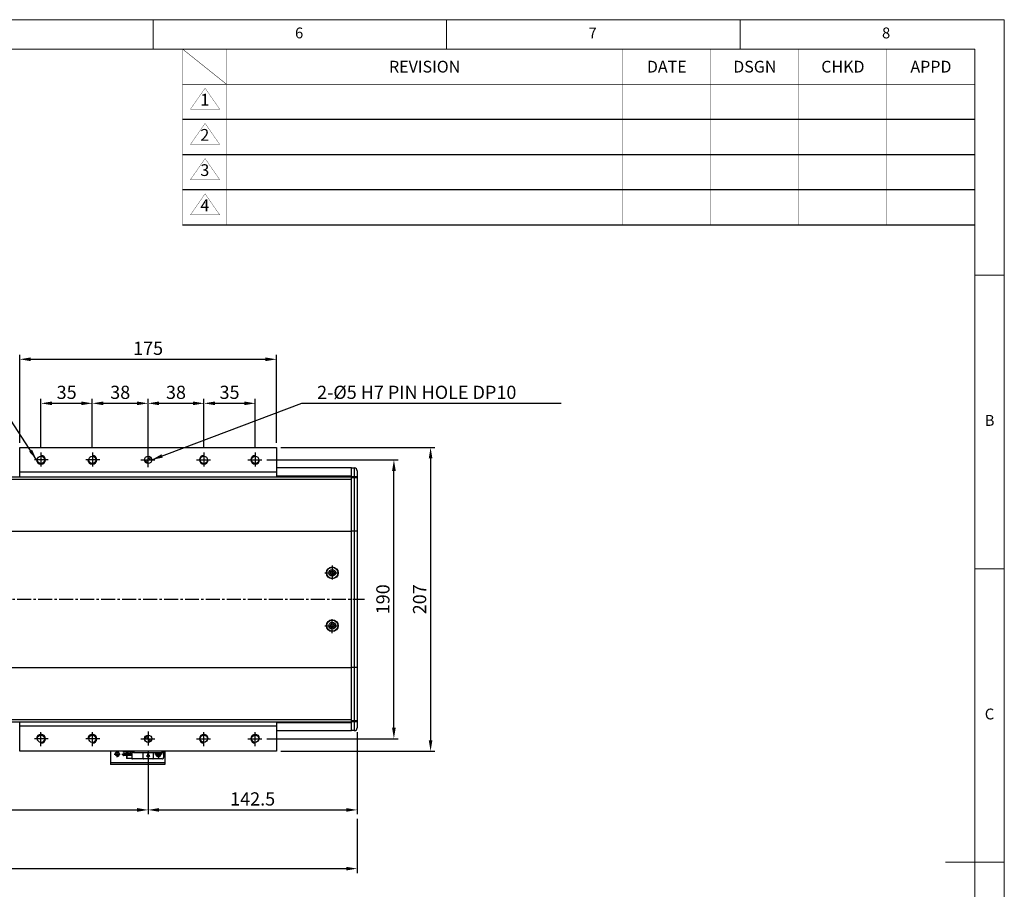
# Model space of a CAD drawing. Units: millimetres. Extents: x 10 to 4970, y 10 to 1118.
# Drawn here: x 939 to 1610, y 526 to 1118 of the extents above; entities that cross this region are included whole.
import ezdxf
from ezdxf.enums import TextEntityAlignment as Align

# ---------------------------------------------------------------- set-up
doc = ezdxf.new("R2010")
doc.units = ezdxf.units.MM
doc.header["$LTSCALE"] = 0.5
doc.header["$PDSIZE"] = -1
doc.linetypes.add('CENTER2', pattern=[28.575, 19.05, -3.175, 3.175, -3.175])
for name, color, linetype in [('1', 3, 'CENTER2'), ('4', 1, 'Continuous'), ('RD', 1, 'Continuous'), ('표제란', 4, 'Continuous')]:
    doc.layers.add(name, color=color, linetype=linetype)
doc.styles.get("Standard").update_dxf_attribs({"font": 'romans.shx', "bigfont": 'whgtxt.shx'})
doc.dimstyles.new('A3', dxfattribs={"dimscale": 3, "dimtxt": 3, "dimasz": 2.5, "dimexe": 1, "dimexo": 1, "dimgap": 1, "dimtad": 1, "dimdec": 4, "dimdsep": 46, "dimtxsty": 'Standard', "dimcen": 0, "dimclrd": 4, "dimclre": 4, "dimclrt": 254, "dimazin": 2, "dimtfac": 1, "dimtdec": 4, "dimtmove": 0, "dimatfit": 3, "dimfxl": 1, "dimtolj": 1, "dimarcsym": 0})

# ---------------------------------------------------------------- blocks, each defined once
blk = doc.blocks.new('표제란2')
at = {"linetype": 'Continuous', "lineweight": 0}
for p, q in [((410, 297), (10, 297)), ((410, 20), (410, 297))]:
    blk.add_line(p, q, dxfattribs=at)
at = {"layer": '표제란', "linetype": 'Continuous', "lineweight": 0}
for p, q in [((265, 292), (265, 297)), ((315, 297), (315, 292)), ((365, 292), (365, 297)), ((405, 292), (15, 292)), ((405, 292), (405, 56)), ((410, 253.5), (405, 253.5)), ((405, 203.5), (410, 203.5)), ((410, 153.5), (400, 153.5))]:
    blk.add_line(p, q, dxfattribs=at)
at = {"layer": '표제란', "linetype": 'Continuous', "lineweight": 0, "char_height": 1.85, "attachment_point": 1}
for s, insert in [('6', (289.17, 295.67)), ('7', (339.17, 295.67)), ('8', (389.17, 295.67)), ('B', (406.67, 229.67)), ('C', (406.67, 179.67))]:
    blk.add_mtext(s, dxfattribs=dict(at, insert=insert))
blk = doc.blocks.new('리비전')
for p, q in [((415, 280), (280, 280)), ((415, 274), (280, 274)), ((415, 268), (280, 268)), ((415, 262), (280, 262))]:
    blk.add_line(p, q)
at = {"const_width": 0.08}
for points in [[(280, 292), (415, 292)], [(280, 262), (280, 292)], [(415, 292), (415, 262)]]:
    blk.add_lwpolyline(points, dxfattribs=at)
at = {"layer": '표제란'}
for points, const_width in [([(280, 292), (287.5, 286)], 0.08), ([(287.5, 292), (287.5, 262)], 0.08), ([(355, 262), (355, 292)], 0.08), ([(370, 262), (370, 292)], 0.08), ([(385, 262), (385, 292)], 0.08), ([(400, 262), (400, 292)], 0.08), ([(415, 286), (280, 286)], 0.08), ([(281.34, 263.75), (286.34, 263.75)], 0.05)]:
    blk.add_lwpolyline(points, dxfattribs=dict(at, const_width=const_width))
for s, p in [('REVISION', (321.25, 289)), ('DATE', (362.5, 289)), ('DSGN', (377.5, 289)), ('CHKD', (392.5, 289)), ('APPD', (407.5, 289))]:
    blk.add_text(s, height=2, dxfattribs=at).set_placement(p, align=Align.MIDDLE_CENTER)
blk = doc.blocks.new('xcvcbww')
at = {"layer": '4'}
h = blk.add_hatch(dxfattribs=at)
h.set_pattern_fill('ANSI31', color=256, scale=0.3, style=0)
h.set_pattern_definition([(45, (-5891.1937, -73.3997), (-0.6735192, 0.6735192), [])])
h.paths.add_polyline_path([(-8096.53, 860.98), (-8094.03, 860.98), (-8094.03, 863.48, 0.414214)])
h.paths.add_polyline_path([(-8094.03, 858.48, 0.414214), (-8091.53, 860.98), (-8094.03, 860.98)])
h = blk.add_hatch(dxfattribs=at)
h.set_pattern_fill('ANSI31', color=256, scale=0.3, style=0)
h.set_pattern_definition([(315, (-5891.1937, 1605.3649), (-0.6735192, -0.6735192), [])])
h.paths.add_polyline_path([(-8094.03, 668.48), (-8094.03, 670.98), (-8096.53, 670.98, 0.414214)])
h.paths.add_polyline_path([(-8094.03, 670.98), (-8091.53, 670.98, 0.414214), (-8094.03, 673.48)])
for p, q in [((-8181.53, 849.48), (-8181.53, 869.48)), ((-8181.53, 869.48), (-8006.53, 869.48)), ((-8006.53, 869.48), (-8006.53, 849.48)), ((-8181.53, 852.48), (-8006.53, 852.48)), ((-8181.53, 662.48), (-8181.53, 682.48)), ((-8181.53, 679.48), (-8006.53, 679.48)), ((-8006.53, 682.48), (-8006.53, 662.48)), ((-8006.53, 662.48), (-8181.53, 662.48))]:
    blk.add_line(p, q)
for centre, radius in [((-8167.03, 860.98), 2.46), ((-8132.03, 860.98), 2.46), ((-8094.03, 860.98), 2.5), ((-8056.03, 860.98), 2.46), ((-8021.03, 860.98), 2.46), ((-8167.03, 670.98), 2.46), ((-8132.03, 670.98), 2.46), ((-8094.03, 670.98), 2.5), ((-8056.03, 670.98), 2.46), ((-8021.03, 670.98), 2.46)]:
    blk.add_circle(centre, radius)
at = {"layer": '1'}
for p, q in [((-8167.03, 865.98), (-8167.03, 855.98)), ((-8132.03, 865.98), (-8132.03, 855.98)), ((-8094.03, 855.98), (-8094.03, 865.98)), ((-8056.03, 865.98), (-8056.03, 855.98)), ((-8021.03, 865.98), (-8021.03, 855.98)), ((-8162.03, 860.98), (-8172.03, 860.98)), ((-8127.03, 860.98), (-8137.03, 860.98)), ((-8089.03, 860.98), (-8099.03, 860.98)), ((-8061.03, 860.98), (-8051.03, 860.98)), ((-8026.03, 860.98), (-8016.03, 860.98)), ((-8162.03, 670.98), (-8172.03, 670.98)), ((-8167.03, 665.98), (-8167.03, 675.98)), ((-8127.03, 670.98), (-8137.03, 670.98)), ((-8132.03, 665.98), (-8132.03, 675.98)), ((-8089.03, 670.98), (-8099.03, 670.98)), ((-8094.03, 675.98), (-8094.03, 665.98)), ((-8061.03, 670.98), (-8051.03, 670.98)), ((-8056.03, 665.98), (-8056.03, 675.98)), ((-8026.03, 670.98), (-8016.03, 670.98)), ((-8021.03, 665.98), (-8021.03, 675.98))]:
    blk.add_line(p, q, dxfattribs=at)
at = {"layer": 'RD'}
for centre, start, end in [((-8167.03, 860.98), 180, 90), ((-8132.03, 860.98), 180, 90), ((-8056.03, 860.98), 90, 0), ((-8021.03, 860.98), 90, 0), ((-8167.03, 670.98), 270, 180), ((-8132.03, 670.98), 270, 180), ((-8056.03, 670.98), 0, 270), ((-8021.03, 670.98), 0, 270)]:
    blk.add_arc(centre, 3, start, end, dxfattribs=at)
blk = doc.blocks.new('*D116')
at = {"color": 4, "lineweight": -2, "transparency": 16777216}
for p, q in [((626.55, 620.14), (626.55, 576.64)), ((1026.55, 620.14), (1026.55, 576.64)), ((634.05, 579.64), (1019.05, 579.64))]:
    blk.add_line(p, q, dxfattribs=at)
at = {"color": 4, "transparency": 16777216}
for points in [[(634.05, 580.89), (634.05, 578.39), (626.55, 579.64)], [(1019.05, 580.89), (1019.05, 578.39), (1026.55, 579.64)]]:
    blk.add_solid(points, dxfattribs=at)
at = {"layer": 'Defpoints', "color": 0, "transparency": 16777216}
for p in [(626.55, 623.14), (1026.55, 623.14), (1026.55, 579.64)]:
    blk.add_point(p, dxfattribs=at)
at = {"color": 254, "transparency": 16777216, "insert": (826.55, 587.14), "char_height": 9, "attachment_point": 5}
blk.add_mtext('\\A1;STROKE=400', dxfattribs=at)
blk = doc.blocks.new('*D118')
at = {"color": 4, "lineweight": -2, "transparency": 16777216}
for p, q in [((1169.05, 632.64), (1169.05, 576.64)), ((1026.55, 620.14), (1026.55, 576.64)), ((1034.05, 579.64), (1161.55, 579.64))]:
    blk.add_line(p, q, dxfattribs=at)
at = {"color": 4, "transparency": 16777216}
for points in [[(1034.05, 580.89), (1034.05, 578.39), (1026.55, 579.64)], [(1161.55, 580.89), (1161.55, 578.39), (1169.05, 579.64)]]:
    blk.add_solid(points, dxfattribs=at)
at = {"layer": 'Defpoints', "color": 0, "transparency": 16777216}
for p in [(1169.05, 635.64), (1026.55, 623.14), (1169.05, 579.64)]:
    blk.add_point(p, dxfattribs=at)
at = {"color": 254, "transparency": 16777216, "insert": (1097.8, 587.14), "char_height": 9, "attachment_point": 5}
blk.add_mtext('\\A1;142.5', dxfattribs=at)
blk = doc.blocks.new('*D119')
at = {"color": 4, "lineweight": -2, "transparency": 16777216}
for p, q in [((428.05, 574.14), (428.05, 536.64)), ((1169.05, 573.64), (1169.05, 536.64)), ((435.55, 539.64), (1161.55, 539.64))]:
    blk.add_line(p, q, dxfattribs=at)
at = {"color": 4, "transparency": 16777216}
for points in [[(435.55, 540.89), (435.55, 538.39), (428.05, 539.64)], [(1161.55, 540.89), (1161.55, 538.39), (1169.05, 539.64)]]:
    blk.add_solid(points, dxfattribs=at)
at = {"layer": 'Defpoints', "color": 0, "transparency": 16777216}
for p in [(428.05, 577.14), (1169.05, 576.64), (1169.05, 539.64)]:
    blk.add_point(p, dxfattribs=at)
at = {"color": 254, "transparency": 16777216, "insert": (798.55, 547.14), "char_height": 9, "attachment_point": 5}
blk.add_mtext('\\A1;L=741', dxfattribs=at)
blk = doc.blocks.new('*D120')
at = {"color": 4, "lineweight": -2, "transparency": 16777216}
for p, q in [((1107.55, 818.14), (1197.05, 818.14)), ((1194.05, 635.64), (1194.05, 810.64)), ((1107.55, 628.14), (1197.05, 628.14))]:
    blk.add_line(p, q, dxfattribs=at)
at = {"color": 4, "transparency": 16777216}
for points in [[(1192.8, 810.64), (1195.3, 810.64), (1194.05, 818.14)], [(1192.8, 635.64), (1195.3, 635.64), (1194.05, 628.14)]]:
    blk.add_solid(points, dxfattribs=at)
at = {"layer": 'Defpoints', "color": 0, "transparency": 16777216}
for p in [(1104.55, 818.14), (1194.05, 818.14), (1104.55, 628.14)]:
    blk.add_point(p, dxfattribs=at)
at = {"color": 254, "transparency": 16777216, "insert": (1186.55, 723.14), "char_height": 9, "attachment_point": 5, "rotation": 90}
blk.add_mtext('\\A1;190', dxfattribs=at)
blk = doc.blocks.new('*D121')
at = {"color": 4, "lineweight": -2, "transparency": 16777216}
for p, q in [((1117.05, 826.64), (1222.05, 826.64)), ((1219.05, 819.14), (1219.05, 627.14)), ((1117.05, 619.64), (1222.05, 619.64))]:
    blk.add_line(p, q, dxfattribs=at)
at = {"color": 4, "transparency": 16777216}
for points in [[(1217.8, 819.14), (1220.3, 819.14), (1219.05, 826.64)], [(1217.8, 627.14), (1220.3, 627.14), (1219.05, 619.64)]]:
    blk.add_solid(points, dxfattribs=at)
at = {"layer": 'Defpoints', "color": 0, "transparency": 16777216}
for p in [(1114.05, 826.64), (1114.05, 619.64), (1219.05, 619.64)]:
    blk.add_point(p, dxfattribs=at)
at = {"color": 254, "transparency": 16777216, "insert": (1211.55, 723.14), "char_height": 9, "attachment_point": 5, "rotation": 90}
blk.add_mtext('\\A1;207', dxfattribs=at)
blk = doc.blocks.new('*D122')
at = {"color": 4, "lineweight": -2, "transparency": 16777216}
for p, q in [((988.55, 826.14), (988.55, 859.64)), ((1026.55, 826.14), (1026.55, 859.64)), ((996.05, 856.64), (1019.05, 856.64))]:
    blk.add_line(p, q, dxfattribs=at)
at = {"color": 4, "transparency": 16777216}
for points in [[(996.05, 857.89), (996.05, 855.39), (988.55, 856.64)], [(1019.05, 857.89), (1019.05, 855.39), (1026.55, 856.64)]]:
    blk.add_solid(points, dxfattribs=at)
at = {"layer": 'Defpoints', "color": 0, "transparency": 16777216}
for p in [(1026.55, 856.64), (988.55, 823.14), (1026.55, 823.14)]:
    blk.add_point(p, dxfattribs=at)
at = {"color": 254, "transparency": 16777216, "insert": (1007.55, 864.14), "char_height": 9, "attachment_point": 5}
blk.add_mtext('\\A1;38', dxfattribs=at)
blk = doc.blocks.new('*D123')
at = {"color": 4, "lineweight": -2, "transparency": 16777216}
for p, q in [((1026.55, 826.14), (1026.55, 859.64)), ((1064.55, 826.14), (1064.55, 859.64)), ((1034.05, 856.64), (1057.05, 856.64))]:
    blk.add_line(p, q, dxfattribs=at)
at = {"color": 4, "transparency": 16777216}
for points in [[(1034.05, 857.89), (1034.05, 855.39), (1026.55, 856.64)], [(1057.05, 857.89), (1057.05, 855.39), (1064.55, 856.64)]]:
    blk.add_solid(points, dxfattribs=at)
at = {"layer": 'Defpoints', "color": 0, "transparency": 16777216}
for p in [(1064.55, 856.64), (1026.55, 823.14), (1064.55, 823.14)]:
    blk.add_point(p, dxfattribs=at)
at = {"color": 254, "transparency": 16777216, "insert": (1045.55, 864.14), "char_height": 9, "attachment_point": 5}
blk.add_mtext('\\A1;38', dxfattribs=at)
blk = doc.blocks.new('*D124')
at = {"color": 4, "lineweight": -2, "transparency": 16777216}
for p, q in [((953.55, 826.14), (953.55, 859.64)), ((988.55, 826.14), (988.55, 859.64)), ((961.05, 856.64), (981.05, 856.64))]:
    blk.add_line(p, q, dxfattribs=at)
at = {"color": 4, "transparency": 16777216}
for points in [[(961.05, 857.89), (961.05, 855.39), (953.55, 856.64)], [(981.05, 857.89), (981.05, 855.39), (988.55, 856.64)]]:
    blk.add_solid(points, dxfattribs=at)
at = {"layer": 'Defpoints', "color": 0, "transparency": 16777216}
for p in [(988.55, 856.64), (953.55, 823.14), (988.55, 823.14)]:
    blk.add_point(p, dxfattribs=at)
at = {"color": 254, "transparency": 16777216, "insert": (971.05, 864.14), "char_height": 9, "attachment_point": 5}
blk.add_mtext('\\A1;35', dxfattribs=at)
blk = doc.blocks.new('*D125')
at = {"color": 4, "lineweight": -2, "transparency": 16777216}
for p, q in [((1064.55, 826.14), (1064.55, 859.64)), ((1099.55, 826.14), (1099.55, 859.64)), ((1072.05, 856.64), (1092.05, 856.64))]:
    blk.add_line(p, q, dxfattribs=at)
at = {"color": 4, "transparency": 16777216}
for points in [[(1072.05, 857.89), (1072.05, 855.39), (1064.55, 856.64)], [(1092.05, 857.89), (1092.05, 855.39), (1099.55, 856.64)]]:
    blk.add_solid(points, dxfattribs=at)
at = {"layer": 'Defpoints', "color": 0, "transparency": 16777216}
for p in [(1099.55, 856.64), (1064.55, 823.14), (1099.55, 823.14)]:
    blk.add_point(p, dxfattribs=at)
at = {"color": 254, "transparency": 16777216, "insert": (1082.05, 864.14), "char_height": 9, "attachment_point": 5}
blk.add_mtext('\\A1;35', dxfattribs=at)
blk = doc.blocks.new('*D126')
at = {"color": 4, "lineweight": -2, "transparency": 16777216}
for p, q in [((939.05, 829.64), (939.05, 889.64)), ((946.55, 886.64), (1106.55, 886.64)), ((1114.05, 829.64), (1114.05, 889.64))]:
    blk.add_line(p, q, dxfattribs=at)
at = {"color": 4, "transparency": 16777216}
for points in [[(946.55, 887.89), (946.55, 885.39), (939.05, 886.64)], [(1106.55, 887.89), (1106.55, 885.39), (1114.05, 886.64)]]:
    blk.add_solid(points, dxfattribs=at)
at = {"layer": 'Defpoints', "color": 0, "transparency": 16777216}
for p in [(1114.05, 886.64), (939.05, 826.64), (1114.05, 826.64)]:
    blk.add_point(p, dxfattribs=at)
at = {"color": 254, "transparency": 16777216, "insert": (1026.55, 894.14), "char_height": 9, "attachment_point": 5}
blk.add_mtext('\\A1;175', dxfattribs=at)

msp = doc.modelspace()

# ---------------------------------------------------------------- linework, layer by layer
for p, q in [((1165.05371, 812.64288), (1114.05371, 812.64288)), ((1165.05371, 633.64287), (1165.05371, 812.64288)), ((1165.05371, 633.64287), (1165.05371, 812.64287)), ((1165.05371, 812.64287), (1167.05371, 812.64287)), ((1167.05371, 812.64287), (1167.05371, 633.64287)), ((488.05371, 806.64288), (1165.05371, 806.64288)), ((1114.05371, 807.14288), (1165.05371, 807.14288)), ((1165.05371, 639.64287), (1165.05371, 806.64288)), ((1169.05371, 806.57729), (1165.05371, 806.57729)), ((1169.05371, 805.83759), (1165.05371, 805.83759)), ((1169.05371, 810.64287), (1169.05371, 635.64287)), ((488.05371, 804.95756), (1165.05371, 804.95756)), ((488.05371, 769.64287), (1165.05371, 769.64287)), ((488.05371, 769.64287), (1165.05371, 769.64287)), ((1169.05371, 769.64287), (1165.05371, 769.64287)), ((1150.61031, 741.14288), (1151.33196, 742.39288)), ((1151.33196, 739.89288), (1150.61031, 741.14288)), ((1151.33196, 742.39288), (1152.77546, 742.39288)), ((1152.77546, 739.89288), (1151.33196, 739.89288)), ((1152.77546, 742.39288), (1153.49711, 741.14288)), ((1153.49711, 741.14288), (1152.77546, 739.89288)), ((1150.61031, 705.14288), (1151.33196, 706.39288)), ((1151.33196, 703.89288), (1150.61031, 705.14288)), ((1151.33196, 706.39288), (1152.77546, 706.39288)), ((1152.77546, 706.39288), (1153.49711, 705.14288)), ((1153.49711, 705.14288), (1152.77546, 703.89288)), ((1152.77546, 703.89288), (1151.33196, 703.89288)), ((488.05371, 676.64288), (1165.05371, 676.64288)), ((1169.05371, 676.64287), (1165.05371, 676.64287)), ((488.05371, 641.32819), (1165.05371, 641.32819)), ((488.05371, 639.64287), (1165.05371, 639.64287)), ((1114.05371, 639.14288), (1165.05371, 639.14288)), ((1169.05371, 640.44816), (1165.05371, 640.44816)), ((1169.05371, 639.70845), (1165.05371, 639.70845)), ((1114.05371, 633.64287), (1165.05371, 633.64287)), ((1167.05371, 633.64287), (1165.05371, 633.64287)), ((1001.03371, 619.64287), (1001.03371, 610.64286)), ((1016.02871, 617.33286), (1008.68898, 617.33286)), ((1015.52871, 619.17286), (1010.02871, 619.17286)), ((1015.52871, 618.03286), (1010.02871, 618.03286)), ((1010.62871, 619.47287), (1010.12871, 619.47287)), ((1010.62871, 617.73286), (1010.12871, 617.73286)), ((1011.72871, 619.17286), (1011.72871, 618.03286)), ((1012.02871, 619.17286), (1012.02871, 618.03286)), ((1012.72871, 619.17286), (1012.72871, 618.03286)), ((1014.32871, 619.17286), (1014.32871, 618.03286)), ((1015.52871, 619.64287), (1015.52871, 614.64286)), ((1016.55371, 618.44287), (1016.55371, 619.64287)), ((1036.55371, 619.64287), (1016.55371, 619.64287)), ((1036.55371, 618.44287), (1016.55371, 618.44287)), ((1017.05371, 618.44287), (1017.05371, 619.64287)), ((1023.07871, 618.44287), (1023.07871, 614.64286)), ((1027.05371, 617.84286), (1026.05371, 617.84286)), ((1026.05371, 617.84286), (1026.05371, 616.54286)), ((1026.55371, 618.64286), (1026.55371, 613.20208)), ((1027.05371, 616.54286), (1027.05371, 617.84286)), ((1030.02871, 618.44287), (1030.02871, 614.64286)), ((1036.05371, 618.44287), (1036.05371, 619.64287)), ((1036.55371, 618.44287), (1036.55371, 619.64287)), ((1037.02871, 619.64287), (1037.02871, 615.34286)), ((1038.03371, 619.64287), (1038.03371, 610.64286)), ((1001.03371, 611.84286), (1038.03371, 611.84286)), ((1038.03371, 610.64286), (1001.03371, 610.64286)), ((1015.52871, 616.63286), (1010.02871, 616.63286)), ((1010.62871, 616.93286), (1010.12871, 616.93286)), ((1011.72871, 616.63286), (1011.72871, 614.64286)), ((1015.52871, 614.64286), (1011.72871, 614.64286)), ((1012.02871, 616.63286), (1012.02871, 614.64286)), ((1036.02871, 614.34286), (1015.82871, 614.34286)), ((1025.3537, 616.54286), (1026.5537, 615.24286)), ((1026.05371, 616.54286), (1025.35371, 616.54286)), ((1026.5537, 615.24286), (1027.7537, 616.54286)), ((1027.7537, 616.54286), (1027.05371, 616.54286))]:
    msp.add_line(p, q)
for centre, radius in [((1152.05371, 741.14288), 4), ((1152.05371, 741.14288), 3.8), ((1152.05371, 741.14288), 2.30682), ((1152.05371, 705.14288), 4), ((1152.05371, 705.14288), 3.8), ((1152.05371, 705.14288), 2.30682), ((1005.53371, 617.64286), 1.22937)]:
    msp.add_circle(centre, radius)
for centre, radius, start, end in [((1167.05371, 810.64287), 2, 0, 90), ((1167.05371, 635.64287), 2, 270, 0), ((1010.02871, 617.33286), 0.7, 89.99999, 270.00001002), ((1010.02871, 619.87286), 0.7, 199.1816914, 270.00001002), ((1010.12871, 617.33286), 0.4, 89.99999, 270.00001002), ((1010.12871, 619.87286), 0.4, 215.09882547, 270.00001002), ((1010.62871, 619.87286), 0.4, 270, 324.90117453), ((1010.62871, 617.33286), 0.4, 270, 90.00001), ((1023.37871, 618.34286), 0.3, 160.52811112, 180), ((1029.72871, 618.34286), 0.3, 0.000003, 19.47188888), ((1033.53371, 617.64286), 1.75, 152.79695458, 27.20304542), ((1033.53371, 617.64286), 1.22937, 139.40222477, 40.59777523), ((1015.82871, 614.64286), 0.3, 180, 270), ((1023.37871, 614.64286), 0.3, 180, 270), ((1029.72871, 614.64286), 0.3, 270, 0.000003), ((1036.02871, 615.34286), 1, 270, 0.000003)]:
    msp.add_arc(centre, radius, start, end)
for p in [(1009.32871, 617.33286), (1015.52871, 614.64286), (1023.07871, 614.64286), (1030.02871, 614.64286), (1034.52358, 616.19972)]:
    msp.add_point(p)
at = {"layer": '1'}
for p, q in [((1026.55371, 822.64288), (1026.55371, 827.64288)), ((1152.05371, 746.14288), (1152.05371, 736.14288)), ((1147.05371, 741.14288), (1157.05371, 741.14288)), ((423.05371, 723.14288), (1174.05371, 723.14287)), ((1147.05371, 705.14288), (1157.05371, 705.14288)), ((1152.05371, 700.14288), (1152.05371, 710.14288)), ((1003.49371, 617.64286), (1007.57371, 617.64286)), ((1005.53371, 615.60286), (1005.53371, 619.68286)), ((1036.03371, 617.64286), (1031.03371, 617.64286)), ((1035.57371, 617.64286), (1031.49371, 617.64286)), ((1033.53371, 618.44287), (1033.53371, 615.14286)), ((1033.53371, 615.60286), (1033.53371, 618.44287))]:
    msp.add_line(p, q, dxfattribs=at)
at = {"layer": 'RD'}
for centre, start, end in [((1005.53371, 617.64286), 270, 180), ((1033.53371, 617.64286), 147.76886213, 270), ((1033.53371, 617.64286), 0, 32.23113787)]:
    msp.add_arc(centre, 1.5, start, end, dxfattribs=at)
at = {"layer": '표제란', "const_width": 0.2}
for points in [[(1065.37761, 1071.39481), (1055.37761, 1056.99481)], [(1075.37761, 1056.99481), (1065.37761, 1071.39481)], [(1055.37761, 1056.99481), (1075.37761, 1056.99481)], [(1065.37761, 1047.39481), (1055.37761, 1032.99481)], [(1075.37761, 1032.99481), (1065.37761, 1047.39481)], [(1055.37761, 1032.99481), (1075.37761, 1032.99481)], [(1065.37761, 1023.39481), (1055.37761, 1008.99481)], [(1075.37761, 1008.99481), (1065.37761, 1023.39481)], [(1055.37761, 1008.99481), (1075.37761, 1008.99481)], [(1065.37761, 999.39481), (1055.37761, 984.99481)], [(1075.37761, 984.99481), (1065.37761, 999.39481)]]:
    msp.add_lwpolyline(points, dxfattribs=at)

# ---------------------------------------------------------------- block references
at = {"xscale": 4, "yscale": 4, "zscale": 4}
for name, p in [('표제란2', (-30, -70)), ('리비전', (-70, -70))]:
    msp.add_blockref(name, p, dxfattribs=at)
at = {"rotation": 180}
msp.add_blockref('xcvcbww', (-7067.47388, 1489.12544), dxfattribs=at)

# ---------------------------------------------------------------- texts
at = {"color": 254, "char_height": 9}
for s, insert, attachment_point in [('{\\C9;2-%%C5 H7 PIN HOLE DP10}', (1141.70966, 859.64287), 7), ('\\A1;', (1363.22272, 640.89227), 9)]:
    msp.add_mtext(s, dxfattribs=dict(at, insert=insert, attachment_point=attachment_point))
at = {"layer": '표제란'}
for s, p in [('1', (1065.19373, 1062.48201)), ('2', (1065.19373, 1038.48201)), ('3', (1065.19373, 1014.48201)), ('4', (1065.19373, 990.48201))]:
    msp.add_text(s, height=8, dxfattribs=at).set_placement(p, align=Align.MIDDLE)

# ---------------------------------------------------------------- dimensions: what is measured, and where the dimension line sits
for base, p1, p2, picture, middle in [((1114.05371, 886.64287), (939.05371, 826.64287), (1114.05371, 826.64287), '*D126', (1026.55371, 894.14287)), ((988.55371, 856.64287), (953.55371, 823.14287), (988.55371, 823.14287), '*D124', (971.05371, 864.14287)), ((1026.55371, 856.64287), (988.55371, 823.14287), (1026.55371, 823.14287), '*D122', (1007.55371, 864.14287)), ((1064.55371, 856.64287), (1026.55371, 823.14287), (1064.55371, 823.14287), '*D123', (1045.55371, 864.14287)), ((1099.55371, 856.64287), (1064.55371, 823.14287), (1099.55371, 823.14287), '*D125', (1082.05371, 864.14287)), ((1169.05371, 579.64287), (1026.55371, 623.14287), (1169.05371, 635.64287), '*D118', (1097.80371, 587.14287))]:
    dim = msp.add_linear_dim(base=base, p1=p1, p2=p2, dimstyle='A3')
    dim.commit()
    dim.dimension.update_dxf_attribs({"geometry": picture, "text_midpoint": middle})
for base, p1, p2, picture, middle in [((1219.05371, 619.64288), (1114.05371, 826.64288), (1114.05371, 619.64288), '*D121', (1211.55371, 723.14288)), ((1194.05371, 818.14288), (1104.55371, 628.14288), (1104.55371, 818.14288), '*D120', (1186.55371, 723.14288))]:
    dim = msp.add_linear_dim(base=base, p1=p1, p2=p2, angle=90, dimstyle='A3')
    dim.commit()
    dim.dimension.update_dxf_attribs({"geometry": picture, "text_midpoint": middle})
for base, p1, p2, text, picture, middle in [((1026.55371, 579.64287), (626.55371, 623.14287), (1026.55371, 623.14287), 'STROKE=<>', '*D116', (826.55371, 587.14287)), ((1169.05371, 539.64287), (428.05371, 577.13894), (1169.05371, 576.64287), 'L=<>', '*D119', (798.55371, 547.14287))]:
    dim = msp.add_linear_dim(base=base, p1=p1, p2=p2, text=text, dimstyle='A3')
    dim.commit()
    dim.dimension.update_dxf_attribs({"geometry": picture, "text_midpoint": middle})

# ---------------------------------------------------------------- leaders
at = {"annotation_type": 0, "has_hookline": 1}
for points, hookline_direction, text_width in [([(950.55371, 818.14287), (925.40694, 856.64287), (917.90694, 856.64287)], 1, 106.33929), ([(1029.05371, 818.14287), (1131.20966, 856.64287), (1138.70966, 856.64287)], 0, 166.39286)]:
    msp.add_leader(points, dimstyle='A3', override={"dimgap": 1, "dimtad": 1}, dxfattribs=dict(at, hookline_direction=hookline_direction, text_width=text_width))

doc.saveas('drawing.dxf')
